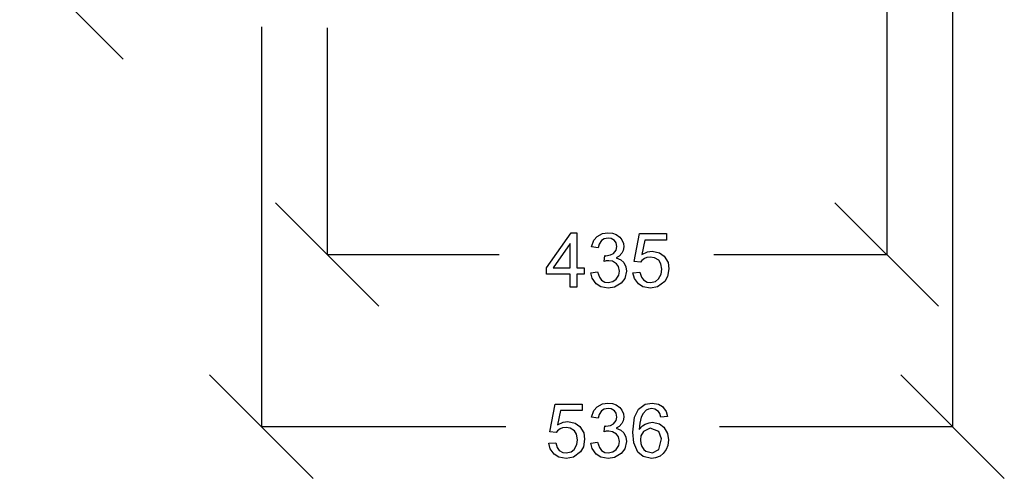
# Model space of a CAD drawing. Units: inches. Extents: x 1.9 to 6.67, y 4.27 to 10.89.
# Drawn here: x 3.22 to 5.03, y 7.71 to 8.55 of the extents above; entities that cross this region are included whole.
import ezdxf

# ---------------------------------------------------------------- set-up
doc = ezdxf.new("R2010")
doc.units = ezdxf.units.IN
doc.header["$MEASUREMENT"] = 0

msp = doc.modelspace()

# ---------------------------------------------------------------- linework, layer by layer
at = {"color": 7, "linetype": 'Continuous'}
for p, q in [((4.9321, 9.1328), (4.9321, 7.8079)), ((4.9321, 9.1328), (4.9321, 7.8079)), ((4.9321, 9.1328), (4.9321, 7.8079)), ((4.9321, 9.1328), (4.9321, 7.8079)), ((4.9321, 9.1328), (4.9321, 7.8079)), ((4.9321, 9.1328), (4.9321, 7.8079)), ((4.9321, 9.1328), (4.9321, 7.8079)), ((4.9321, 9.1328), (4.9321, 7.8079)), ((4.9321, 9.1328), (4.9321, 7.8079)), ((4.9321, 9.1328), (4.9321, 7.8079)), ((4.9321, 9.1328), (4.9321, 7.8079)), ((4.9321, 9.1328), (4.9321, 7.8079)), ((4.9321, 9.1328), (4.9321, 7.8079)), ((4.9321, 9.1328), (4.9321, 7.8079)), ((4.9321, 9.1328), (4.9321, 7.8079)), ((4.9321, 9.1328), (4.9321, 7.8079)), ((4.9321, 9.1328), (4.9321, 7.8079)), ((4.9321, 9.1328), (4.9321, 7.8079)), ((4.9321, 9.1328), (4.9321, 7.8079)), ((4.9321, 9.1328), (4.9321, 7.8079)), ((4.9321, 9.1328), (4.9321, 7.8079)), ((3.2219, 8.6718), (3.4118, 8.4819)), ((4.8115, 8.6666), (4.8115, 8.1234)), ((4.8115, 8.6666), (4.8115, 8.1234)), ((4.8115, 8.6666), (4.8115, 8.1234)), ((4.8115, 8.6666), (4.8115, 8.1234)), ((4.8115, 8.6666), (4.8115, 8.1234)), ((4.8115, 8.6666), (4.8115, 8.1234)), ((4.8115, 8.6666), (4.8115, 8.1234)), ((4.8115, 8.6666), (4.8115, 8.1234)), ((4.8115, 8.6666), (4.8115, 8.1234)), ((4.8115, 8.6666), (4.8115, 8.1234)), ((4.8115, 8.6666), (4.8115, 8.1234)), ((4.8115, 8.6666), (4.8115, 8.1234)), ((4.8115, 8.6666), (4.8115, 8.1234)), ((4.8115, 8.6666), (4.8115, 8.1234)), ((4.8115, 8.6666), (4.8115, 8.1234)), ((4.8115, 8.6666), (4.8115, 8.1234)), ((4.8115, 8.6666), (4.8115, 8.1234)), ((4.8115, 8.6666), (4.8115, 8.1234)), ((4.8115, 8.6666), (4.8115, 8.1234)), ((4.8115, 8.6666), (4.8115, 8.1234)), ((4.8115, 8.6666), (4.8115, 8.1234)), ((3.6651, 8.5409), (3.6651, 7.8079)), ((3.6651, 8.5409), (3.6651, 7.8079)), ((3.6651, 8.5409), (3.6651, 7.8079)), ((3.6651, 8.5409), (3.6651, 7.8079)), ((3.6651, 8.5409), (3.6651, 7.8079)), ((3.6651, 8.5409), (3.6651, 7.8079)), ((3.6651, 8.5409), (3.6651, 7.8079)), ((3.6651, 8.5409), (3.6651, 7.8079)), ((3.6651, 8.5409), (3.6651, 7.8079)), ((3.6651, 8.5409), (3.6651, 7.8079)), ((3.6651, 8.5409), (3.6651, 7.8079)), ((3.6651, 8.5409), (3.6651, 7.8079)), ((3.6651, 8.5409), (3.6651, 7.8079)), ((3.6651, 8.5409), (3.6651, 7.8079)), ((3.6651, 8.5409), (3.6651, 7.8079)), ((3.6651, 8.5409), (3.6651, 7.8079)), ((3.6651, 8.5409), (3.6651, 7.8079)), ((3.6651, 8.5409), (3.6651, 7.8079)), ((3.6651, 8.5409), (3.6651, 7.8079)), ((3.6651, 8.5409), (3.6651, 7.8079)), ((3.6651, 8.5409), (3.6651, 7.8079)), ((3.7856, 8.5389), (3.7856, 8.1234)), ((3.7856, 8.5389), (3.7856, 8.1234)), ((3.7856, 8.5389), (3.7856, 8.1234)), ((3.7856, 8.5389), (3.7856, 8.1234)), ((3.7856, 8.5389), (3.7856, 8.1234)), ((3.7856, 8.5389), (3.7856, 8.1234)), ((3.7856, 8.5389), (3.7856, 8.1234)), ((3.7856, 8.5389), (3.7856, 8.1234)), ((3.7856, 8.5389), (3.7856, 8.1234)), ((3.7856, 8.5389), (3.7856, 8.1234)), ((3.7856, 8.5389), (3.7856, 8.1234)), ((3.7856, 8.5389), (3.7856, 8.1234)), ((3.7856, 8.5389), (3.7856, 8.1234)), ((3.7856, 8.5389), (3.7856, 8.1234)), ((3.7856, 8.5389), (3.7856, 8.1234)), ((3.7856, 8.5389), (3.7856, 8.1234)), ((3.7856, 8.5389), (3.7856, 8.1234)), ((3.7856, 8.5389), (3.7856, 8.1234)), ((3.7856, 8.5389), (3.7856, 8.1234)), ((3.7856, 8.5389), (3.7856, 8.1234)), ((3.7856, 8.5389), (3.7856, 8.1234)), ((3.6907, 8.2183), (3.8806, 8.0284)), ((4.7166, 8.2183), (4.9065, 8.0284)), ((4.1878, 8.0987), (4.2332, 8.1631)), ((4.2332, 8.1631), (4.2432, 8.1631)), ((4.2432, 8.1631), (4.2432, 8.0987)), ((4.3485, 8.1106), (4.3581, 8.1617)), ((4.3581, 8.1617), (4.4076, 8.1617)), ((4.4076, 8.1617), (4.4076, 8.15)), ((4.2309, 8.1435), (4.1998, 8.0987)), ((4.2309, 8.0987), (4.2309, 8.1435)), ((4.3679, 8.15), (4.3625, 8.1233)), ((4.4076, 8.15), (4.3679, 8.15)), ((3.7856, 8.1234), (4.1011, 8.1234)), ((3.7856, 8.1234), (4.1011, 8.1234)), ((3.7856, 8.1234), (4.1011, 8.1234)), ((3.7856, 8.1234), (4.1011, 8.1234)), ((3.7856, 8.1234), (4.1011, 8.1234)), ((3.7856, 8.1234), (4.1011, 8.1234)), ((3.7856, 8.1234), (4.1011, 8.1234)), ((3.7856, 8.1234), (4.1011, 8.1234)), ((3.7856, 8.1234), (4.1011, 8.1234)), ((3.7856, 8.1234), (4.1011, 8.1234)), ((3.7856, 8.1234), (4.1011, 8.1234)), ((3.7856, 8.1234), (4.1011, 8.1234)), ((3.7856, 8.1234), (4.1011, 8.1234)), ((3.7856, 8.1234), (4.1011, 8.1234)), ((3.7856, 8.1234), (4.1011, 8.1234)), ((3.7856, 8.1234), (4.1011, 8.1234)), ((3.7856, 8.1234), (4.1011, 8.1234)), ((3.7856, 8.1234), (4.1011, 8.1234)), ((3.7856, 8.1234), (4.1011, 8.1234)), ((3.7856, 8.1234), (4.1011, 8.1234)), ((3.7856, 8.1234), (4.1011, 8.1234)), ((4.2826, 8.1355), (4.2704, 8.1377)), ((4.4948, 8.1234), (4.8115, 8.1234)), ((4.4948, 8.1234), (4.8115, 8.1234)), ((4.4948, 8.1234), (4.8115, 8.1234)), ((4.4948, 8.1234), (4.8115, 8.1234)), ((4.4948, 8.1234), (4.8115, 8.1234)), ((4.4948, 8.1234), (4.8115, 8.1234)), ((4.4948, 8.1234), (4.8115, 8.1234)), ((4.4948, 8.1234), (4.8115, 8.1234)), ((4.4948, 8.1234), (4.8115, 8.1234)), ((4.4948, 8.1234), (4.8115, 8.1234)), ((4.4948, 8.1234), (4.8115, 8.1234)), ((4.4948, 8.1234), (4.8115, 8.1234)), ((4.4948, 8.1234), (4.8115, 8.1234)), ((4.4948, 8.1234), (4.8115, 8.1234)), ((4.4948, 8.1234), (4.8115, 8.1234)), ((4.4948, 8.1234), (4.8115, 8.1234)), ((4.4948, 8.1234), (4.8115, 8.1234)), ((4.4948, 8.1234), (4.8115, 8.1234)), ((4.4948, 8.1234), (4.8115, 8.1234)), ((4.4948, 8.1234), (4.8115, 8.1234)), ((4.4948, 8.1234), (4.8115, 8.1234)), ((4.2932, 8.1107), (4.2946, 8.1214)), ((4.3599, 8.1092), (4.3485, 8.1106)), ((4.1878, 8.0874), (4.1878, 8.0987)), ((4.2309, 8.0874), (4.1878, 8.0874)), ((4.1998, 8.0987), (4.2309, 8.0987)), ((4.2309, 8.0637), (4.2309, 8.0874)), ((4.2432, 8.0987), (4.2566, 8.0987)), ((4.2566, 8.0874), (4.2432, 8.0874)), ((4.2432, 8.0874), (4.2432, 8.0637)), ((4.2566, 8.0987), (4.2566, 8.0874)), ((4.2691, 8.0899), (4.2813, 8.0915)), ((4.3463, 8.0897), (4.3591, 8.0908)), ((4.2432, 8.0637), (4.2309, 8.0637)), ((3.5702, 7.9028), (3.7601, 7.7129)), ((4.8372, 7.9028), (5.027, 7.7129)), ((4.194, 7.7981), (4.2036, 7.8492)), ((4.2036, 7.8492), (4.2531, 7.8492)), ((4.2134, 7.8375), (4.208, 7.8108)), ((4.2531, 7.8375), (4.2134, 7.8375)), ((4.2531, 7.8492), (4.2531, 7.8375)), ((4.2826, 7.823), (4.2704, 7.8252)), ((4.4096, 7.8262), (4.3975, 7.8253)), ((3.6651, 7.8079), (4.1134, 7.8079)), ((3.6651, 7.8079), (4.1134, 7.8079)), ((3.6651, 7.8079), (4.1134, 7.8079)), ((3.6651, 7.8079), (4.1134, 7.8079)), ((3.6651, 7.8079), (4.1134, 7.8079)), ((3.6651, 7.8079), (4.1134, 7.8079)), ((3.6651, 7.8079), (4.1134, 7.8079)), ((3.6651, 7.8079), (4.1134, 7.8079)), ((3.6651, 7.8079), (4.1134, 7.8079)), ((3.6651, 7.8079), (4.1134, 7.8079)), ((3.6651, 7.8079), (4.1134, 7.8079)), ((3.6651, 7.8079), (4.1134, 7.8079)), ((3.6651, 7.8079), (4.1134, 7.8079)), ((3.6651, 7.8079), (4.1134, 7.8079)), ((3.6651, 7.8079), (4.1134, 7.8079)), ((3.6651, 7.8079), (4.1134, 7.8079)), ((3.6651, 7.8079), (4.1134, 7.8079)), ((3.6651, 7.8079), (4.1134, 7.8079)), ((3.6651, 7.8079), (4.1134, 7.8079)), ((3.6651, 7.8079), (4.1134, 7.8079)), ((3.6651, 7.8079), (4.1134, 7.8079)), ((4.2054, 7.7967), (4.194, 7.7981)), ((4.2932, 7.7982), (4.2946, 7.8089)), ((4.5046, 7.8079), (4.9321, 7.8079)), ((4.5046, 7.8079), (4.9321, 7.8079)), ((4.5046, 7.8079), (4.9321, 7.8079)), ((4.5046, 7.8079), (4.9321, 7.8079)), ((4.5046, 7.8079), (4.9321, 7.8079)), ((4.5046, 7.8079), (4.9321, 7.8079)), ((4.5046, 7.8079), (4.9321, 7.8079)), ((4.5046, 7.8079), (4.9321, 7.8079)), ((4.5046, 7.8079), (4.9321, 7.8079)), ((4.5046, 7.8079), (4.9321, 7.8079)), ((4.5046, 7.8079), (4.9321, 7.8079)), ((4.5046, 7.8079), (4.9321, 7.8079)), ((4.5046, 7.8079), (4.9321, 7.8079)), ((4.5046, 7.8079), (4.9321, 7.8079)), ((4.5046, 7.8079), (4.9321, 7.8079)), ((4.5046, 7.8079), (4.9321, 7.8079)), ((4.5046, 7.8079), (4.9321, 7.8079)), ((4.5046, 7.8079), (4.9321, 7.8079)), ((4.5046, 7.8079), (4.9321, 7.8079)), ((4.5046, 7.8079), (4.9321, 7.8079)), ((4.5046, 7.8079), (4.9321, 7.8079)), ((4.1918, 7.7772), (4.2046, 7.7783)), ((4.2691, 7.7774), (4.2813, 7.779))]:
    msp.add_line(p, q, dxfattribs=at)
at = {"color": 7, "linetype": 'Continuous', "flags": 128}
for points in [[(4.2805, 8.1567), (4.2906, 8.1622), (4.3003, 8.1635)], [(4.3003, 8.1635), (4.309, 8.1624), (4.3152, 8.16)], [(4.3152, 8.16), (4.3219, 8.1553), (4.3257, 8.1505)], [(4.2704, 8.1377), (4.2746, 8.1497), (4.2805, 8.1567)], [(4.2887, 8.149), (4.2844, 8.1425), (4.2826, 8.1355)], [(4.3005, 8.1534), (4.2933, 8.152), (4.2887, 8.149)], [(4.3123, 8.149), (4.3063, 8.1526), (4.3005, 8.1534)], [(4.3168, 8.1379), (4.3154, 8.1447), (4.3123, 8.149)], [(4.3257, 8.1505), (4.3287, 8.1435), (4.3294, 8.1376)], [(4.2965, 8.1213), (4.3048, 8.1226), (4.3106, 8.1254)], [(4.3106, 8.1254), (4.3156, 8.1313), (4.3168, 8.1379)], [(4.3259, 8.1259), (4.321, 8.1207), (4.3157, 8.1175)], [(4.3294, 8.1376), (4.3283, 8.1308), (4.3259, 8.1259)], [(4.3625, 8.1233), (4.3728, 8.1284), (4.3813, 8.1296)], [(4.3813, 8.1296), (4.3946, 8.1268), (4.4033, 8.1205)], [(4.3018, 8.1121), (4.2974, 8.1116), (4.2932, 8.1107)], [(4.2946, 8.1214), (4.2958, 8.1213), (4.2965, 8.1213)], [(4.3158, 8.1066), (4.3087, 8.111), (4.3018, 8.1121)], [(4.3157, 8.1175), (4.3243, 8.1139), (4.3294, 8.109)], [(4.3213, 8.0928), (4.3196, 8.1012), (4.3158, 8.1066)], [(4.3294, 8.109), (4.3333, 8.1009), (4.3342, 8.093)], [(4.3674, 8.1161), (4.3627, 8.1126), (4.3599, 8.1092)], [(4.378, 8.1188), (4.3718, 8.1179), (4.3674, 8.1161)], [(4.3934, 8.1128), (4.3857, 8.1176), (4.378, 8.1188)], [(4.3993, 8.0963), (4.3974, 8.1066), (4.3934, 8.1128)], [(4.4033, 8.1205), (4.4105, 8.1088), (4.4122, 8.0974)], [(4.279, 8.0697), (4.2716, 8.0799), (4.2691, 8.0899)], [(4.2813, 8.0915), (4.2846, 8.0817), (4.2885, 8.0766)], [(4.3154, 8.078), (4.3201, 8.0855), (4.3213, 8.0928)], [(4.3342, 8.093), (4.3313, 8.0797), (4.3247, 8.0709)], [(4.3561, 8.0696), (4.3488, 8.0796), (4.3463, 8.0897)], [(4.3591, 8.0908), (4.3619, 8.0818), (4.3657, 8.0767)], [(4.3931, 8.0786), (4.3981, 8.0874), (4.3993, 8.0963)], [(4.4122, 8.0974), (4.4098, 8.0834), (4.4044, 8.074)], [(4.3007, 8.0619), (4.2875, 8.0643), (4.279, 8.0697)], [(4.2885, 8.0766), (4.2948, 8.0729), (4.3008, 8.072)], [(4.3247, 8.0709), (4.3125, 8.0636), (4.3007, 8.0619)], [(4.3008, 8.072), (4.3096, 8.0739), (4.3154, 8.078)], [(4.3783, 8.062), (4.3646, 8.0643), (4.3561, 8.0696)], [(4.3657, 8.0767), (4.3722, 8.0729), (4.3783, 8.072)], [(4.3783, 8.072), (4.3873, 8.0741), (4.3932, 8.0786)], [(4.4044, 8.074), (4.3915, 8.0643), (4.3783, 8.062)], [(4.2704, 7.8252), (4.2746, 7.8372), (4.2805, 7.8442)], [(4.2805, 7.8442), (4.2906, 7.8497), (4.3003, 7.851)], [(4.2887, 7.8365), (4.2844, 7.8301), (4.2826, 7.823)], [(4.3005, 7.8409), (4.2933, 7.8395), (4.2887, 7.8365)], [(4.3003, 7.851), (4.309, 7.8499), (4.3152, 7.8475)], [(4.3123, 7.8365), (4.3063, 7.8401), (4.3005, 7.8409)], [(4.3168, 7.8254), (4.3154, 7.8322), (4.3123, 7.8365)], [(4.3152, 7.8475), (4.3219, 7.8428), (4.3257, 7.838)], [(4.3257, 7.838), (4.3287, 7.831), (4.3294, 7.8251)], [(4.3458, 7.7977), (4.3491, 7.825), (4.3564, 7.8396)], [(4.3564, 7.8396), (4.3688, 7.8488), (4.3814, 7.851)], [(4.3704, 7.8377), (4.3648, 7.8318), (4.3614, 7.8254)], [(4.3807, 7.8409), (4.3746, 7.8399), (4.3704, 7.8377)], [(4.3929, 7.8357), (4.3866, 7.8399), (4.3807, 7.8409)], [(4.3814, 7.851), (4.3932, 7.8489), (4.4007, 7.8444)], [(4.3975, 7.8253), (4.3953, 7.8321), (4.3929, 7.8357)], [(4.4007, 7.8444), (4.4072, 7.8355), (4.4096, 7.8262)], [(4.208, 7.8108), (4.2183, 7.8159), (4.2268, 7.8171)], [(4.2268, 7.8171), (4.2401, 7.8143), (4.2488, 7.8081)], [(4.3106, 7.8129), (4.3156, 7.8188), (4.3168, 7.8254)], [(4.3294, 7.8251), (4.3283, 7.8183), (4.3259, 7.8134)], [(4.3614, 7.8254), (4.3586, 7.8142), (4.3579, 7.8024)], [(4.2129, 7.8036), (4.2082, 7.8001), (4.2054, 7.7967)], [(4.2236, 7.8063), (4.2173, 7.8055), (4.2129, 7.8036)], [(4.2389, 7.8003), (4.2312, 7.8051), (4.2236, 7.8063)], [(4.2448, 7.7838), (4.2429, 7.7941), (4.2389, 7.8003)], [(4.2488, 7.8081), (4.256, 7.7963), (4.2577, 7.7849)], [(4.3018, 7.7996), (4.2974, 7.7992), (4.2932, 7.7982)], [(4.2946, 7.8089), (4.2958, 7.8088), (4.2965, 7.8088)], [(4.2965, 7.8088), (4.3048, 7.8101), (4.3106, 7.8129)], [(4.3158, 7.7941), (4.3087, 7.7985), (4.3018, 7.7996)], [(4.3259, 7.8134), (4.321, 7.8082), (4.3157, 7.805)], [(4.3157, 7.805), (4.3243, 7.8014), (4.3294, 7.7966)], [(4.3579, 7.8024), (4.3635, 7.8089), (4.3687, 7.8124)], [(4.3656, 7.7989), (4.3609, 7.7911), (4.3598, 7.7834)], [(4.3934, 7.7989), (4.3777, 7.8048), (4.3656, 7.7989)], [(4.3687, 7.8124), (4.376, 7.815), (4.382, 7.8157)], [(4.382, 7.8157), (4.3946, 7.8128), (4.4028, 7.8067)], [(4.3934, 7.7657), (4.3988, 7.7851), (4.3934, 7.7989)], [(4.4028, 7.8067), (4.4098, 7.795), (4.4114, 7.7835)], [(4.2387, 7.7661), (4.2436, 7.775), (4.2448, 7.7838)], [(4.2577, 7.7849), (4.2553, 7.7709), (4.2499, 7.7615)], [(4.3154, 7.7655), (4.3201, 7.773), (4.3213, 7.7803)], [(4.3213, 7.7803), (4.3196, 7.7888), (4.3158, 7.7941)], [(4.3342, 7.7805), (4.3313, 7.7672), (4.3247, 7.7584)], [(4.3294, 7.7966), (4.3333, 7.7884), (4.3342, 7.7805)], [(4.3554, 7.7607), (4.3476, 7.7778), (4.3458, 7.7977)], [(4.3598, 7.7834), (4.3606, 7.7765), (4.3625, 7.7713)], [(4.4114, 7.7835), (4.4101, 7.7734), (4.4074, 7.766)], [(4.2016, 7.7571), (4.1943, 7.7671), (4.1918, 7.7772)], [(4.2046, 7.7783), (4.2074, 7.7693), (4.2112, 7.7642)], [(4.2112, 7.7642), (4.2177, 7.7604), (4.2238, 7.7595)], [(4.2238, 7.7595), (4.2328, 7.7616), (4.2387, 7.7661)], [(4.279, 7.7572), (4.2716, 7.7674), (4.2691, 7.7774)], [(4.2813, 7.779), (4.2846, 7.7692), (4.2885, 7.7641)], [(4.2885, 7.7641), (4.2948, 7.7604), (4.3008, 7.7595)], [(4.3008, 7.7595), (4.3096, 7.7614), (4.3154, 7.7655)], [(4.3625, 7.7713), (4.3662, 7.7657), (4.37, 7.7625)], [(4.37, 7.7625), (4.3819, 7.7596), (4.3934, 7.7657)], [(4.4074, 7.766), (4.4019, 7.7582), (4.3963, 7.7537)], [(4.2238, 7.7495), (4.2101, 7.7518), (4.2016, 7.7571)], [(4.2499, 7.7615), (4.237, 7.7518), (4.2238, 7.7495)], [(4.3007, 7.7494), (4.2875, 7.7518), (4.279, 7.7572)], [(4.3247, 7.7584), (4.3125, 7.7511), (4.3007, 7.7494)], [(4.3803, 7.7495), (4.365, 7.753), (4.3554, 7.7607)], [(4.3963, 7.7537), (4.3878, 7.7503), (4.3803, 7.7495)]]:
    msp.add_lwpolyline(points, dxfattribs=at)

doc.saveas('drawing.dxf')
